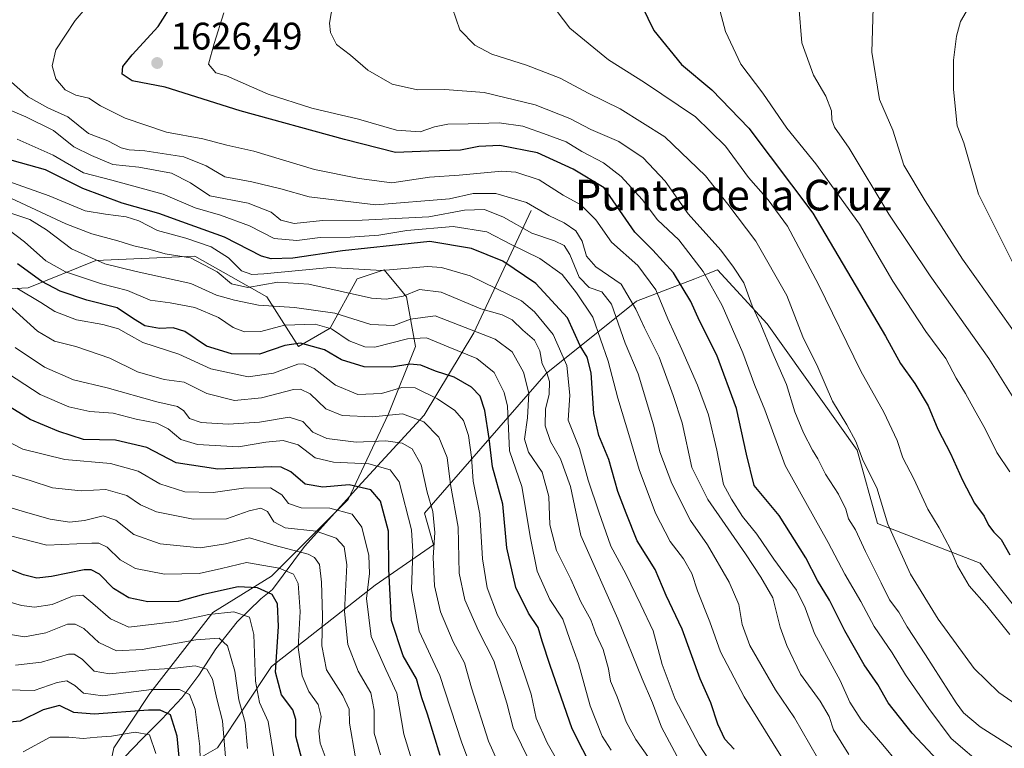
# Model space of a CAD drawing. Units: metres. Extents: x 672030 to 675496, y 4739833 to 4742233.
# Drawn here: x 674666 to 674924, y 4740921 to 4741111 of the extents above; entities that cross this region are included whole.
import ezdxf
from ezdxf.enums import TextEntityAlignment as Align

# ---------------------------------------------------------------- set-up
doc = ezdxf.new("R2010")
doc.units = ezdxf.units.M
doc.header["$MEASUREMENT"] = 0
for name, color, linetype, lineweight in [('Arbolado forestal CxS', 92, 'Continuous', 0), ('Corriente natural lineal', 142, 'Continuous', 13), ('Curva de nivel maestra', 30, 'Continuous', 30), ('Curva de nivel normal', 30, 'Continuous', 0), ('Pastizal CxS', 92, 'Continuous', 0), ('Punto de cota en terreno', 7, 'Continuous', 0), ('Rótulo de punto de cota en terreno', 7, 'Continuous', 0), ('Texto cartográfico', 7, 'Continuous', 0)]:
    doc.layers.add(name, color=color, linetype=linetype, lineweight=lineweight)
doc.styles.add('Style-Arial', font='txt')

# ---------------------------------------------------------------- blocks, each defined once
blk = doc.blocks.new('*U7')
at = {"layer": 'Arbolado forestal CxS', "color": 92, "linetype": 'Continuous', "lineweight": 0}
for points in [[(674647.3773, 4741039.7565, 1557.4966), (674668.5701, 4741040.9345, 1572.0578), (674686.231, 4741048.0013, 1586.29), (674712.1325, 4741049.1791, 1592.8524), (674730.9703, 4741038.5781, 1590.7708), (674739.2121, 4741025.6203, 1576.9929), (674747.453, 4741030.3321, 1581.5441), (674754.5179, 4741043.2889, 1594.5266), (674761.5819, 4741045.6447, 1597.4923), (674765.8621, 4741040.5065, 1593.2236), (674767.4687, 4741038.5779, 1591.6161), (674769.8237, 4741025.6201, 1580.878), (674762.7585, 4741007.9513, 1567.4786), (674752.1624, 4740985.5717, 1548.3942), (674732.1473, 4740965.5471, 1528.8139), (674716.8413, 4740956.1235, 1522.7814), (674700.3575, 4740934.9207, 1506.3134), (674690.9384, 4740920.7859, 1493.9088), (674689.7613, 4740914.8963, 1488.1341)], [(674701.5351, 4740911.3631, 1492.2202), (674718.0181, 4740920.7859, 1506.9864), (674732.1472, 4740941.9885, 1521.9118), (674759.2261, 4740963.1911, 1544.8667), (674774.5319, 4740973.7917, 1558.3316), (674772.1771, 4740982.0377, 1557.3116), (674803.9671, 4741018.5529, 1589.0962), (674827.5142, 4741037.3993, 1614.7912), (674842.8199, 4741043.2883, 1627.8087), (674845.4043, 4741044.3225, 1629.8074), (674848.7069, 4741045.6441, 1632.3168), (674861.6575, 4741031.5093, 1635.3703), (674885.2047, 4740998.5277, 1639.3516), (674890.5385, 4740979.3163, 1637.8539), (674917.3967, 4740968.9861, 1646.5267), (674938.0609, 4740942.8835, 1645.8461), (674942.4108, 4740902.6423, 1632.2473)]]:
    blk.add_polyline3d(points, dxfattribs=at)
blk = doc.blocks.new('5PATER')
at = {"layer": 'Punto de cota en terreno', "linetype": 'Continuous', "lineweight": 0}
h = blk.add_hatch(color=51, dxfattribs=at)
edge = h.paths.add_edge_path()
edge.add_ellipse((0, 0), major_axis=(-0.11, -0.111), ratio=0.999422, start_angle=0, end_angle=360)

msp = doc.modelspace()

# ---------------------------------------------------------------- linework, layer by layer
at = {"layer": 'Arbolado forestal CxS', "color": 92, "linetype": 'Continuous', "lineweight": 0}
for points in [[(674689.7613, 4740914.8963, 1488.1341), (674690.9384, 4740920.7859, 1493.9088), (674700.3575, 4740934.9207, 1506.3134), (674716.8413, 4740956.1235, 1522.7814), (674732.1473, 4740965.5471, 1528.8139), (674752.1624, 4740985.5717, 1548.3942), (674762.7585, 4741007.9513, 1567.4786), (674769.8237, 4741025.6201, 1580.878), (674767.4687, 4741038.5779, 1591.6161), (674765.8621, 4741040.5065, 1593.2236), (674761.5819, 4741045.6447, 1597.4923), (674754.5179, 4741043.2889, 1594.5266), (674747.453, 4741030.3321, 1581.5441), (674739.2121, 4741025.6203, 1576.9929), (674730.9703, 4741038.5781, 1590.7708), (674712.1325, 4741049.1791, 1592.8524), (674686.231, 4741048.0013, 1586.29), (674668.5701, 4741040.9345, 1572.0578), (674647.3773, 4741039.7565, 1557.4966)], [(674942.4108, 4740902.6423, 1632.2473), (674938.0609, 4740942.8835, 1645.8461), (674917.3967, 4740968.9861, 1646.5267), (674890.5385, 4740979.3163, 1637.8539), (674885.2047, 4740998.5277, 1639.3516), (674861.6575, 4741031.5093, 1635.3703), (674848.7069, 4741045.6441, 1632.3168), (674845.4043, 4741044.3225, 1629.8074), (674842.8199, 4741043.2883, 1627.8087), (674827.5142, 4741037.3993, 1614.7912), (674803.9671, 4741018.5529, 1589.0962), (674772.1771, 4740982.0377, 1557.3116), (674774.5319, 4740973.7917, 1558.3316), (674759.2261, 4740963.1911, 1544.8667), (674732.1472, 4740941.9885, 1521.9118), (674718.0181, 4740920.7859, 1506.9864), (674701.5351, 4740911.3631, 1492.2202)]]:
    msp.add_polyline3d(points, dxfattribs=at)
at = {"layer": 'Corriente natural lineal', "color": 142, "linetype": 'Continuous', "lineweight": 13}
msp.add_polyline3d([(674799.9801, 4741061.1301, 1614.7746), (674785.0101, 4741029.1801, 1585.1895), (674772.0801, 4741007.6101, 1566.3784), (674755.7801, 4740989.9701, 1551.7487), (674740.8001, 4740973.3301, 1537.2363), (674732.4201, 4740962.0901, 1526.1447), (674729.3401, 4740959.6801, 1524.2748), (674723.1601, 4740953.6301, 1519.6501), (674717.5701, 4740946.6401, 1514.681), (674713.1901, 4740939.7201, 1510.0459), (674708.6701, 4740933.8401, 1504.9089), (674703.5201, 4740928.1901, 1499.9465), (674698.2601, 4740922.9901, 1495.6572), (674686.8701, 4740911.1901, 1484.9755)], dxfattribs=at)
at = {"layer": 'Curva de nivel maestra', "color": 30, "linetype": 'Continuous', "lineweight": 30, "flags": 128}
for points, elevation in [([(674911.72, 4740911.6801), (674899.58, 4740924.5601), (674893.35, 4740932.5101), (674890.58, 4740937.2801), (674887.04, 4740942.4201), (674882.02, 4740951.3001), (674878, 4740959.2901), (674874.85, 4740964.4701), (674871.8, 4740970.4101), (674864.82, 4740981.4401), (674858.28, 4740989.2601), (674856.27, 4740997.4701), (674853.66, 4741009.3601), (674848.57, 4741023.2801), (674843.99, 4741032.2701), (674841.72, 4741037.3201), (674837.21, 4741044.8201), (674831.84, 4741050.7801), (674827.1, 4741055.4801), (674819.09, 4741067.0301), (674811.01, 4741071.8601), (674801.63, 4741076.1301), (674791.8, 4741078.0401), (674786.3, 4741077.8501), (674781.57, 4741076.8401), (674773.23, 4741076.6101), (674764.58, 4741076.2201), (674751.22, 4741079.6401), (674723.98, 4741087.1701), (674704.37, 4741093.3001), (674695.7, 4741095.0001), (674693.08, 4741096.7401), (674693.3, 4741098.7501), (674695.71, 4741101.7801), (674702.55, 4741109.1901), (674710.69, 4741122.1101)], 1625), ([(674825.9, 4741120.9501), (674832.05, 4741108.1201), (674839.3, 4741099.2601), (674847.23, 4741092.6101), (674856.87, 4741082.6301), (674873.59, 4741060.4201), (674892.61, 4741028.2801), (674896.52, 4741021.1201), (674900.31, 4741015.9201), (674903.82, 4741010.1001), (674906.33, 4741003.9501), (674909.64, 4740997.5901), (674912.71, 4740990.6701), (674915.93, 4740984.6201), (674918.45, 4740981.2301), (674919.58, 4740978.8701), (674920.91, 4740977.1001), (674922.84, 4740975.1201), (674925.08, 4740971.1901)], 1650), ([(674853.04, 4740920.3701), (674850.61, 4740922.9901), (674848.82, 4740926.8901), (674846.97, 4740932.5201), (674844.17, 4740938.7801), (674839.47, 4740951.7401), (674835.34, 4740960.5701), (674832.45, 4740967.3301), (674827.76, 4740974.8201), (674824.86, 4740982.0801), (674822.71, 4740987.7201), (674820.32, 4740996.0801), (674817.72, 4741002.3401), (674816.4, 4741008.1001), (674815.66, 4741018.6801), (674814.66, 4741022.7901), (674812.82, 4741025.7401), (674809.5, 4741033.0701), (674801.2, 4741042.0101), (674792.65, 4741047.8901), (674784.44, 4741051.2001), (674773.57, 4741052.9801), (674763.81, 4741052.0001), (674750.74, 4741050.5301), (674737.75, 4741048.6801), (674732.09, 4741048.4801), (674729.57, 4741049.1701), (674719.9, 4741054.1301), (674708.68, 4741058.1501), (674702.74, 4741060.3101), (674693.1, 4741062.9801), (674682.83, 4741066.8601), (674673.04, 4741071.7601), (674664.35, 4741074.1601)], 1600), ([(674819.15, 4740909.1001), (674810.71, 4740925.7401), (674805, 4740942.2501), (674802.9, 4740948.6001), (674801.88, 4740952.1601), (674799.28, 4740955.9001), (674796.04, 4740962.6001), (674793.62, 4740972.9501), (674792.6, 4740984.4301), (674789.88, 4740994.1701), (674789.03, 4741001.5801), (674787.89, 4741008.8301), (674786.65, 4741012.5601), (674784.43, 4741014.9301), (674779.92, 4741017.5401), (674775, 4741019.1301), (674771.14, 4741020.7201), (674768.34, 4741021.0001), (674763.48, 4741020.1701), (674756.34, 4741020.2801), (674750.45, 4741022.0701), (674746.01, 4741024.6801), (674739.76, 4741026.4301), (674735.59, 4741025.8701), (674729, 4741023.6001), (674721.73, 4741023.6601), (674715.16, 4741025.6701), (674709.54, 4741029.4601), (674706.49, 4741030.4801), (674702.84, 4741030.2701), (674699.06, 4741030.9701), (674695.85, 4741032.9401), (674691.79, 4741035.6401), (674683.92, 4741037.7101), (674676.89, 4741040.0301), (674672.15, 4741042.5801), (674665.72, 4741047.2001)], 1575), ([(674776.25, 4740918.7601), (674772.9, 4740929.5101), (674771.46, 4740933.7701), (674770.08, 4740938.7801), (674766.54, 4740944.8101), (674763.5, 4740954.0001), (674762.84, 4740967.4301), (674762.74, 4740977.3601), (674760.64, 4740985.1401), (674758.08, 4740988.1301), (674752.48, 4740989.4401), (674745.53, 4740988.8301), (674740.99, 4740989.6501), (674737.18, 4740992.8501), (674734.65, 4740994.0601), (674732.09, 4740994.1501), (674718.12, 4740993.5001), (674707.24, 4740995.2001), (674699.58, 4740999.1701), (674691.4, 4741001.0701), (674682.98, 4741001.3101), (674676.58, 4741003.3401), (674669.1, 4741006.4701), (674659.65, 4741012.2401)], 1550), ([(674740.56, 4740915.8301), (674738.55, 4740923.8301), (674738.55, 4740928.1601), (674737.7, 4740930.7101), (674734.74, 4740934.6301), (674733.16, 4740940.5101), (674733.96, 4740952.4001), (674733.76, 4740958.3601), (674732.3, 4740960.8201), (674728.5, 4740962.5401), (674723.45, 4740962.8201), (674714.35, 4740960.8301), (674707.87, 4740958.9701), (674699.82, 4740958.8901), (674694.82, 4740959.9501), (674690.82, 4740962.4001), (674687.17, 4740966.1501), (674685.02, 4740967.2801), (674683.19, 4740967.2001), (674674.67, 4740965.4601), (674670.81, 4740965.0901), (674667.35, 4740965.9601), (674662.54, 4740967.8201)], 1525), ([(674708.7, 4740910.9801), (674707.48, 4740923.7501), (674705.72, 4740929.3901), (674703.02, 4740930.5601), (674700.01, 4740930.6201), (674685.82, 4740929.5601), (674680.46, 4740929.9801), (674676.71, 4740931.8301), (674672.46, 4740930.6601), (674666.49, 4740927.6901), (674660.8, 4740927.1801)], 1500)]:
    msp.add_lwpolyline(points, dxfattribs=dict(at, elevation=elevation))
at = {"layer": 'Curva de nivel normal', "color": 30, "linetype": 'Continuous', "lineweight": 0, "flags": 128}
for points, elevation in [([(674926.14, 4741011.9701), (674919.67, 4741022.4201), (674904.29, 4741044.0201), (674893.54, 4741060.1601), (674883.12, 4741077.3901), (674879.3, 4741082.8801), (674878.58, 4741084.7901), (674878.54, 4741087.1201), (674877.06, 4741090.9401), (674873.85, 4741096.4601), (674870.74, 4741104.9301), (674869.99, 4741114.4801), (674871.38, 4741123.0001), (674874.25, 4741130.5301), (674879.32, 4741136.8301), (674887.48, 4741141.6801), (674899.81, 4741144.9601), (674915.8, 4741146.6901), (674929.44, 4741147.7401)], 1660), ([(674928.37, 4741134.6201), (674916.14, 4741133.7101), (674908.71, 4741132.6301), (674902.08, 4741130.4301), (674896.01, 4741126.5001), (674891.7, 4741121.1601), (674889.42, 4741114.0601), (674889.05, 4741102.4701), (674891.1, 4741090.0801), (674894.51, 4741082.0601), (674897.38, 4741072.9701), (674902.97, 4741063.6201), (674912.74, 4741048.3901), (674928.91, 4741025.7501)], 1665), ([(674895.71, 4740917.0001), (674891.96, 4740921.5001), (674886.28, 4740928.0901), (674883.34, 4740932.6601), (674880.74, 4740938.3101), (674874.03, 4740950.6401), (674871.64, 4740957.3201), (674869.38, 4740961.8901), (674863.45, 4740970.0301), (674858.98, 4740976.5801), (674855.25, 4740981.2001), (674852.4, 4740985.6801), (674850.26, 4740989.5401), (674848.53, 4740998.4801), (674846.39, 4741007.7401), (674843.46, 4741015.5101), (674839.43, 4741024.8001), (674835.73, 4741032.8401), (674832.6, 4741040.4201), (674827.92, 4741046.7501), (674821.04, 4741052.8001), (674816.94, 4741058.6601), (674812.96, 4741062.5701), (674808.38, 4741065.1101), (674802.11, 4741069.1301), (674795.98, 4741071.0901), (674792.33, 4741071.4201), (674781.16, 4741070.3601), (674773.42, 4741069.8101), (674763.56, 4741068.3101), (674755.1, 4741069.4901), (674743.43, 4741071.8401), (674727.52, 4741076.5601), (674720.49, 4741078.2101), (674714.2, 4741079.8201), (674704.67, 4741081.5801), (674693.87, 4741085.1801), (674687.47, 4741088.4601), (674684.42, 4741090.4101), (674681.05, 4741091.2601), (674678.26, 4741092.6001), (674675.82, 4741095.4601), (674674.84, 4741098.8601), (674675.79, 4741103.0801), (674680.87, 4741110.7001), (674692.9, 4741124.8601)], 1620), ([(674930.22, 4740918.0501), (674917.4, 4740926.2701), (674913.04, 4740929.9001), (674911.11, 4740932.5201), (674903.11, 4740945.0101), (674898.26, 4740952.3501), (674896.09, 4740956.2101), (674893.7, 4740959.4101), (674891.53, 4740963.8601), (674887.38, 4740971.9901), (674884.78, 4740977.6701), (674882.96, 4740980.5401), (674882.23, 4740983.0601), (674880.37, 4740987.0401), (674876.94, 4740992.2301), (674874.98, 4740996.2701), (674873.55, 4740998.5001), (674871.18, 4741003.0201), (674868.95, 4741008.4801), (674866.79, 4741015.6601), (674862.95, 4741024.3701), (674860.04, 4741031.3501), (674857.75, 4741036.1901), (674855.56, 4741042.1901), (674852.89, 4741046.3301), (674849.62, 4741050.7001), (674841.06, 4741060.2401), (674835.03, 4741068.7801), (674829.3, 4741074.9001), (674822.89, 4741079.1001), (674815.58, 4741082.2801), (674810.13, 4741085.1201), (674801.04, 4741088.7301), (674787.72, 4741091.9301), (674777.48, 4741092.7101), (674770.3, 4741092.5801), (674763.69, 4741094.1201), (674757.3, 4741097.7901), (674752.81, 4741101.6801), (674749.12, 4741104.4601), (674747.58, 4741107.5601), (674747.35, 4741110.0401), (674749.15, 4741120.7601)], 1635), ([(674924.96, 4741119.6301), (674917.22, 4741116.1701), (674913.74, 4741112.9901), (674912.25, 4741110.4601), (674911.14, 4741106.6001), (674910.38, 4741100.3801), (674910.42, 4741092.7301), (674911.4, 4741083.2401), (674913.06, 4741078.7901), (674916.89, 4741065.4001), (674926.81, 4741045.6601)], 1670), ([(674918.79, 4740915.5301), (674909.76, 4740923.2001), (674903.98, 4740931.0301), (674897.85, 4740939.8001), (674894.34, 4740945.5801), (674889.66, 4740952.4401), (674886.2, 4740959.0101), (674882.04, 4740966.0701), (674877.64, 4740974.3501), (674866.39, 4740994.4701), (674861.08, 4741009.0701), (674858.48, 4741015.4301), (674855.3, 4741023.8801), (674849.96, 4741036.2901), (674844.94, 4741045.1601), (674838.62, 4741053.4601), (674833.06, 4741058.6701), (674829.06, 4741063.9801), (674823.52, 4741070.0201), (674818.95, 4741073.5301), (674813.24, 4741076.5201), (674809.14, 4741079.0801), (674804.24, 4741080.8401), (674797.84, 4741083.1201), (674791.61, 4741084.0201), (674783.58, 4741083.7301), (674778.21, 4741083.6801), (674774.75, 4741082.9501), (674770.98, 4741081.6501), (674764.84, 4741082.1101), (674754.9, 4741084.9801), (674742.7, 4741087.8001), (674731.3, 4741091.5201), (674720.35, 4741096.2801), (674717.59, 4741097.0701), (674715.7, 4741099.3101), (674717.17, 4741104.7501), (674719.69, 4741112.7501)], 1630), ([(674932.66, 4740927.9601), (674922.26, 4740935.2301), (674915.82, 4740941.4401), (674906.36, 4740954.3201), (674899.14, 4740966.1001), (674893.2, 4740979.1501), (674890.33, 4740988.6201), (674886.78, 4740995.7301), (674884.83, 4741000.7501), (674882.56, 4741005.0801), (674878.75, 4741011.2901), (674874.94, 4741020.1801), (674871.04, 4741028.1101), (674866.81, 4741038.8801), (674858.73, 4741053.0701), (674851.41, 4741062.7201), (674845.54, 4741070.1801), (674834.99, 4741080.3401), (674823.29, 4741087.6901), (674814.92, 4741091.7101), (674807.57, 4741095.6401), (674798.82, 4741099.1001), (674789.7, 4741101.9801), (674785.33, 4741104.2701), (674781.37, 4741108.3101), (674779.49, 4741113.8601)], 1640), ([(674806.84, 4741113.1201), (674810.12, 4741108.7201), (674820.23, 4741100.5001), (674829.64, 4741094.5801), (674842.96, 4741085.5301), (674850.82, 4741077.9401), (674856.78, 4741069.6801), (674861.96, 4741063.9001), (674867.03, 4741056.9701), (674875.15, 4741041.7601), (674886.15, 4741019.1601), (674892.23, 4741008.4601), (674895.7, 4741001.0501), (674897.19, 4740996.4701), (674900.02, 4740990.9801), (674903.72, 4740983.0701), (674906.67, 4740978.1701), (674909.65, 4740972.6101), (674911.46, 4740968.3101), (674914.51, 4740963.1001), (674919.15, 4740957.8601), (674925.1, 4740950.3901)], 1645), ([(674849.03, 4741114.3801), (674850.85, 4741107.8401), (674854.84, 4741099.3001), (674860.56, 4741091.7601), (674866.83, 4741082.6201), (674874.44, 4741073.2501), (674885.79, 4741057.4901), (674894.58, 4741042.6201), (674903.16, 4741029.4901), (674908.37, 4741022.4201), (674911.07, 4741017.3001), (674913.57, 4741013.3401), (674915.96, 4741008.8701), (674918.67, 4741004.1101), (674921.72, 4740997.8801), (674925.08, 4740992.8701)], 1655), ([(674883.03, 4740919.0201), (674879.02, 4740925.4601), (674877.89, 4740928.9401), (674875.56, 4740932.9601), (674870.37, 4740939.9901), (674866.87, 4740947.4901), (674865.07, 4740952.2201), (674863.2, 4740959.9401), (674860.03, 4740965.3001), (674856.03, 4740971.4601), (674846.17, 4740985.5801), (674842.02, 4740993.9601), (674839.47, 4741005.6301), (674837.1, 4741012.8001), (674833.43, 4741022.7501), (674829.65, 4741030.4201), (674827.4, 4741035.3701), (674823.55, 4741041.9001), (674816.94, 4741046.3701), (674814.44, 4741049.2001), (674813.37, 4741053.0501), (674811.66, 4741055.8201), (674808.66, 4741057.9001), (674804.59, 4741059.7801), (674798.82, 4741063.1901), (674790.78, 4741065.5601), (674784.87, 4741065.5301), (674778.67, 4741064.1201), (674759.4, 4741062.5801), (674741.96, 4741064.6301), (674734.58, 4741066.7701), (674727.02, 4741068.6201), (674719.94, 4741069.8701), (674715.08, 4741072.7501), (674709.25, 4741075.1501), (674699.04, 4741076.7201), (674694.94, 4741076.9101), (674692.9, 4741077.5101), (674689.4, 4741079.3301), (674684.35, 4741081.2201), (674678.9, 4741085.5701), (674673.71, 4741087.9101), (674668.56, 4741090.8201), (674663.47, 4741095.2601)], 1615), ([(674874.87, 4740918.1501), (674868.84, 4740928.6101), (674863.84, 4740935.8801), (674857.19, 4740947.5101), (674855.18, 4740952.9801), (674854.28, 4740958.2001), (674851.78, 4740964.0601), (674846.06, 4740973.8001), (674841.68, 4740980.1201), (674836.8, 4740989.8001), (674833.66, 4740998.0201), (674831.98, 4741005.0801), (674827.99, 4741018.4201), (674824.6, 4741026.4401), (674821.03, 4741036.6201), (674818.46, 4741039.8701), (674815.18, 4741040.9801), (674812.55, 4741043.6501), (674810.14, 4741049.5901), (674808.65, 4741051.9401), (674806.11, 4741053.1401), (674800.21, 4741055.2101), (674792.78, 4741059.3901), (674787.8, 4741061.4001), (674782.6, 4741061.2301), (674773.3, 4741059.4301), (674755.86, 4741058.5501), (674745.49, 4741058.4701), (674738.06, 4741057.6701), (674734.63, 4741058.5601), (674732.09, 4741060.6901), (674726.08, 4741063.0101), (674716.02, 4741064.9001), (674711.01, 4741068.3701), (674705.98, 4741070.8501), (674697.49, 4741072.4201), (674690.68, 4741073.1301), (674685.12, 4741075.4701), (674680.49, 4741077.7101), (674675.14, 4741081.9701), (674667.98, 4741085.5401), (674652.72, 4741091.9801)], 1610), ([(674868.86, 4740912.8901), (674855.67, 4740934.0801), (674849.52, 4740945.7801), (674846.69, 4740953.6401), (674843.5, 4740961.7801), (674842.03, 4740966.3201), (674839.85, 4740970.1301), (674836.32, 4740974.6101), (674832.54, 4740982.0201), (674828.23, 4740993.4301), (674825.81, 4741001.7501), (674822.64, 4741012.0801), (674820.13, 4741021.7501), (674816.11, 4741033.2201), (674811.87, 4741039.6001), (674808.12, 4741044.3901), (674802.26, 4741048.5301), (674794.78, 4741052.2501), (674788.39, 4741055.5401), (674779.66, 4741056.8801), (674767.52, 4741055.9001), (674760.23, 4741054.7001), (674752.72, 4741054.1301), (674744.88, 4741054.0601), (674738.75, 4741053.2601), (674732.82, 4741053.7701), (674726.4, 4741057.0901), (674718.81, 4741059.9201), (674712.24, 4741061.8201), (674703.86, 4741065.3601), (674690.39, 4741069.0601), (674683.03, 4741070.9301), (674675.08, 4741075.5401), (674665.65, 4741079.7401)], 1605), ([(674848.84, 4740914.0401), (674843.91, 4740921.5701), (674837.67, 4740933.4601), (674834.23, 4740942.5101), (674831.88, 4740951.2701), (674828.68, 4740958.0601), (674824.76, 4740966.1801), (674820.82, 4740973.4201), (674817.68, 4740982.3901), (674814.87, 4740990.6701), (674812.62, 4740998.9001), (674809.7, 4741006.3101), (674810.08, 4741012.8601), (674809.38, 4741020.6401), (674805.75, 4741028.7201), (674800.93, 4741034.6501), (674797.45, 4741037.5001), (674784.05, 4741044.0601), (674776.54, 4741046.2301), (674772.96, 4741046.4801), (674761.01, 4741045.4301), (674747.49, 4741046.2401), (674730.17, 4741044.6001), (674727.01, 4741044.4101), (674724.27, 4741045.3201), (674720.93, 4741048.7401), (674716.4, 4741051.6101), (674709.78, 4741053.8601), (674702.36, 4741055.9201), (674697.46, 4741058.3601), (674694.12, 4741059.4801), (674688.77, 4741060.1501), (674683.41, 4741061.0101), (674674.02, 4741064.9401), (674660.46, 4741069.7301)], 1595), ([(674838.9, 4740917.1801), (674834.05, 4740926.1401), (674831.75, 4740932.4801), (674829.02, 4740938.7601), (674822.7, 4740954.4201), (674813, 4740976.2201), (674810.28, 4740989.0201), (674807.72, 4740996.2501), (674805.08, 4741000.7801), (674803.66, 4741004.8801), (674803.75, 4741009.2601), (674804.75, 4741013.0201), (674804.78, 4741016.4501), (674804.07, 4741018.7301), (674802.9, 4741021.0101), (674802.26, 4741024.4801), (674800.87, 4741027.2101), (674797.86, 4741029.8001), (674795.03, 4741032.5201), (674792.42, 4741033.8801), (674786.89, 4741035.3801), (674776.52, 4741039.8001), (674770.84, 4741040.4601), (674766.52, 4741038.7501), (674762.14, 4741037.9201), (674758.32, 4741038.2401), (674741.92, 4741041.8601), (674733.82, 4741042.3801), (674725.96, 4741041.0101), (674721.73, 4741041.9601), (674717.96, 4741045.0901), (674710.96, 4741048.7201), (674704.39, 4741049.8201), (674700.46, 4741050.9501), (674696.16, 4741051.8801), (674691.99, 4741053.2201), (674685.21, 4741055.0401), (674678.39, 4741057.5901), (674659.99, 4741066.1201)], 1590), ([(674820.96, 4740920.1001), (674818.58, 4740923.7801), (674815.41, 4740931.6801), (674812.42, 4740942.7601), (674810.14, 4740949.0001), (674808.31, 4740954.3901), (674804.91, 4740959.4801), (674801.59, 4740966.8601), (674799.81, 4740975.5401), (674797.61, 4740989.0001), (674794.32, 4740998.3501), (674793.84, 4741010.0201), (674792.99, 4741013.5601), (674790.31, 4741018.8201), (674785.82, 4741022.4601), (674778.31, 4741025.5101), (674772.7, 4741027.8801), (674767.69, 4741027.5801), (674759.14, 4741025.4101), (674756.58, 4741025.4901), (674752.45, 4741027.0201), (674747.79, 4741030.2201), (674743.59, 4741031.4501), (674735.54, 4741031.1501), (674729.35, 4741029.5101), (674725.12, 4741029.4201), (674722.14, 4741030.5701), (674718.29, 4741033.1701), (674712.11, 4741035.7801), (674705.65, 4741036.9701), (674700.47, 4741037.7201), (674694.49, 4741040.2401), (674687.74, 4741041.9101), (674678.27, 4741045.0901), (674673.18, 4741047.9901), (674667.61, 4741052.9101), (674660.25, 4741058.4401)], 1580), ([(674830.48, 4740918.5101), (674827.33, 4740922.9601), (674824.83, 4740927.5201), (674822.49, 4740934.0401), (674820.77, 4740938.1701), (674820.25, 4740941.3601), (674818.86, 4740946.3901), (674816.9, 4740950.4901), (674815.58, 4740954.1901), (674813.01, 4740958.8901), (674810.35, 4740964.8001), (674806.62, 4740972.3201), (674804.92, 4740978.9801), (674804.6, 4740986.4001), (674802.88, 4740992.7301), (674799.32, 4740997.9801), (674798.23, 4741001.3901), (674799.06, 4741006.9101), (674799.43, 4741013.3901), (674798.03, 4741018.9101), (674795.06, 4741024.1901), (674790.57, 4741027.4601), (674774.92, 4741033.6301), (674768.47, 4741032.7401), (674764.15, 4741031.0501), (674758.11, 4741031.3001), (674748.71, 4741034.2801), (674738.18, 4741035.7801), (674728.75, 4741036.3501), (674722.45, 4741037.7101), (674717.75, 4741039.0001), (674711.08, 4741042.0401), (674696.82, 4741045.2101), (674688.58, 4741047.1401), (674679.85, 4741051.0701), (674673.37, 4741056.0801), (674668.97, 4741058.7301), (674663.2, 4741060.6601)], 1585), ([(674810, 4740911.8401), (674804.17, 4740922.0901), (674801.34, 4740928.5201), (674800.02, 4740934.7801), (674795.81, 4740947.1801), (674791.22, 4740955.4101), (674788.52, 4740962.5101), (674787.33, 4740970.0901), (674786.62, 4740981.7601), (674784.84, 4740990.4001), (674784.44, 4740996.6601), (674783.6, 4741002.3401), (674782.36, 4741006.2201), (674780.06, 4741008.8901), (674775.52, 4741011.9501), (674769.67, 4741014.7701), (674766.19, 4741014.8801), (674760.94, 4741013.3001), (674754.72, 4741013.0001), (674748.85, 4741015.4501), (674743.26, 4741019.8501), (674740.53, 4741021.0801), (674739, 4741020.9301), (674732.68, 4741018.6201), (674726.08, 4741017.6801), (674716.28, 4741019.7201), (674707.92, 4741023.5701), (674698.5, 4741026.6101), (674694.8, 4741028.7401), (674692.18, 4741030.2001), (674688.07, 4741031.3001), (674681.17, 4741032.5501), (674675.55, 4741034.7301), (674671.86, 4741037.0801), (674665.57, 4741040.8201)], 1570), ([(674806.01, 4740904.1101), (674795.32, 4740925.9801), (674793.68, 4740932.4001), (674790.22, 4740943.4301), (674786.23, 4740951.3301), (674782.67, 4740959.3801), (674781.17, 4740966.3301), (674780.92, 4740978.3601), (674778.95, 4740989.4901), (674778.07, 4740996.5801), (674775.86, 4741001.8601), (674771.96, 4741005.9001), (674766.37, 4741007.9801), (674758.58, 4741007.1801), (674750.6, 4741007.5301), (674746.33, 4741009.2601), (674742.24, 4741013.1701), (674739.74, 4741014.4401), (674737.93, 4741014.3501), (674729.55, 4741012.1701), (674722.51, 4741011.4601), (674715.29, 4741013.2701), (674709.34, 4741016.2601), (674704.09, 4741017.0001), (674697.1, 4741018.9501), (674689.93, 4741022.5101), (674681.02, 4741025.6201), (674675.41, 4741027.0101), (674670.98, 4741029.5801), (674662.62, 4741037.1601)], 1565), ([(674794.42, 4740910.0301), (674788.84, 4740922.4901), (674784.46, 4740936.4301), (674782.58, 4740942.9201), (674779.65, 4740948.3901), (674776.3, 4740956.2501), (674774.72, 4740963.0901), (674774.43, 4740970.4801), (674774.88, 4740976.9901), (674774.3, 4740982.4801), (674772.84, 4740987.5401), (674771.28, 4740994.6501), (674768.87, 4740998.8101), (674766.26, 4741000.3501), (674762, 4741000.9001), (674754.24, 4741000.6001), (674746.62, 4741001.5501), (674742.98, 4741003.2401), (674740.36, 4741005.9601), (674736.73, 4741007.1101), (674728.98, 4741005.7801), (674720.82, 4741005.2901), (674713.78, 4741005.7301), (674710.72, 4741006.8001), (674709.21, 4741008.8101), (674707.6, 4741009.8701), (674702.18, 4741011.1001), (674689.16, 4741014.7601), (674680.42, 4741016.8701), (674672.82, 4741020.1801), (674665.19, 4741025.3001)], 1560), ([(674784.25, 4740915.7601), (674781.79, 4740922.3101), (674776.18, 4740939.6201), (674770.75, 4740951.2201), (674768.73, 4740962.1401), (674769.11, 4740972.0601), (674768.76, 4740977.7101), (674765.48, 4740990.2001), (674763.12, 4740993.3301), (674757.6, 4740994.9001), (674748.33, 4740995.3201), (674743.53, 4740996.5101), (674739.08, 4740999.8601), (674735.18, 4741001.0601), (674730.63, 4741000.5801), (674723.5, 4740999.3901), (674712.81, 4740999.9401), (674708.45, 4741001.2601), (674705.14, 4741004.1001), (674702.15, 4741005.5201), (674696.82, 4741006.5601), (674690.76, 4741008.1501), (674684.71, 4741008.6101), (674679.2, 4741009.8001), (674671.67, 4741013.0101), (674661.42, 4741019.7201)], 1555), ([(674768.77, 4740917.7701), (674766.7, 4740924.3401), (674764.94, 4740935.0101), (674761.99, 4740941.2101), (674758.2, 4740949.8201), (674757.02, 4740959.7801), (674757.74, 4740966.2501), (674757.55, 4740970.9701), (674755.75, 4740978.3701), (674753.19, 4740981.8101), (674747.36, 4740983.3501), (674739.92, 4740983.4001), (674736.58, 4740984.5701), (674734.86, 4740986.8401), (674731.85, 4740988.6301), (674724.83, 4740988.5401), (674716.9, 4740987.4201), (674709.48, 4740987.6001), (674703, 4740989.7201), (674697.29, 4740993.0101), (674690.08, 4740995.0201), (674678.1, 4740996.0401), (674667.18, 4740998.7801), (674659.11, 4741002.8801)], 1545), ([(674760.65, 4740918.9401), (674758.97, 4740924.5901), (674758.99, 4740930.6201), (674758.07, 4740935.1101), (674754.78, 4740940.7501), (674752.14, 4740947.7601), (674751.25, 4740956.3201), (674751.8, 4740968.5201), (674751.17, 4740973.2301), (674749.05, 4740975.4801), (674743.83, 4740977.3801), (674735.73, 4740978.2501), (674732.75, 4740979.7501), (674731.1, 4740982.4701), (674729.36, 4740983.3601), (674726.28, 4740982.6801), (674720.37, 4740980.5801), (674711.64, 4740980.4701), (674702.09, 4740982.3701), (674697.91, 4740984.1901), (674694.37, 4740986.6401), (674688.86, 4740988.2601), (674682.44, 4740987.8601), (674674.91, 4740988.6601), (674669.09, 4740990.5501), (674663.58, 4740992.2401)], 1540), ([(674754.01, 4740918.6201), (674752.55, 4740927.1801), (674752.49, 4740930.8101), (674750.78, 4740934.4001), (674746.52, 4740941.1201), (674745.27, 4740947.4201), (674745.46, 4740955.2101), (674745.25, 4740964.0601), (674744.71, 4740968.6501), (674743.39, 4740970.4901), (674741.69, 4740971.3001), (674732.74, 4740973.6801), (674726.37, 4740975.6401), (674720.1, 4740974.0101), (674713.49, 4740972.9701), (674703.08, 4740973.9901), (674696.15, 4740976.4301), (674691.45, 4740980.2401), (674688.18, 4740981.3501), (674683.28, 4740980.1401), (674679.35, 4740979.6901), (674674.28, 4740980.4501), (674667.82, 4740982.3301), (674663.49, 4740983.5701)], 1535), ([(674746.66, 4740917.1001), (674744.9, 4740921.9201), (674744.56, 4740925.1401), (674745.1, 4740928.9601), (674744.38, 4740932.0301), (674741.91, 4740935.4701), (674740.14, 4740939.5201), (674739.11, 4740946.9501), (674739.68, 4740956.3901), (674739.09, 4740963.6501), (674737.86, 4740966.0901), (674734.16, 4740967.6401), (674725.6, 4740969.1201), (674719.05, 4740967.5601), (674713.24, 4740966.2701), (674704.18, 4740966.1201), (674696.56, 4740967.6101), (674692.63, 4740969.8301), (674689.17, 4740973.1501), (674687.06, 4740974.2401), (674685.21, 4740974.2001), (674673.46, 4740973.6401), (674657.03, 4740977.8601)], 1530), ([(674732.94, 4740917.3701), (674731.3, 4740927.6101), (674728.99, 4740932.6201), (674728, 4740938.1901), (674727.57, 4740950.3101), (674726.38, 4740954.8601), (674722.34, 4740956.3101), (674715.81, 4740955.6001), (674707.34, 4740953.7401), (674694.82, 4740952.2301), (674690.03, 4740954.4101), (674685.49, 4740958.4601), (674682.82, 4740960.6201), (674680.15, 4740960.3801), (674674.82, 4740958.2101), (674670.22, 4740957.4701), (674666.79, 4740957.8901), (674652.98, 4740961.9101)], 1520), ([(674725.86, 4740920.5801), (674725.29, 4740927.3801), (674723.6, 4740933.2501), (674722.54, 4740940.7401), (674720.68, 4740947.4101), (674718.45, 4740949.3601), (674712.33, 4740948.9201), (674698.34, 4740946.4101), (674691.63, 4740946.0701), (674686.98, 4740948.2301), (674683.11, 4740951.9001), (674680.82, 4740953.0701), (674678.82, 4740953.0601), (674673.21, 4740950.7601), (674667.63, 4740949.7801), (674663.38, 4740950.4701)], 1515), ([(674720.21, 4740917.3001), (674719.33, 4740927.8101), (674717.84, 4740933.5401), (674716.74, 4740938.7101), (674715.26, 4740941.2901), (674712.16, 4740942.1801), (674706.9, 4740941.5201), (674700.09, 4740941.1201), (674689.82, 4740940.0901), (674685.84, 4740940.7801), (674682.66, 4740943.9401), (674680.56, 4740945.2001), (674679.05, 4740945.1901), (674672.05, 4740943.1201), (674665.24, 4740942.3801)], 1510), ([(674713.69, 4740910.7601), (674713.46, 4740921.1101), (674712.21, 4740930.8301), (674710.68, 4740934.6901), (674708.1, 4740935.9501), (674700.78, 4740935.9401), (674688.08, 4740934.3601), (674683, 4740935.0001), (674680.79, 4740937.0001), (674678.68, 4740938.2701), (674676.12, 4740937.7801), (674670.15, 4740935.6801), (674659.15, 4740935.9401)], 1505), ([(674701.95, 4740919.2201), (674700.22, 4740924.1601), (674696.52, 4740924.8001), (674690.34, 4740923.7701), (674686.6, 4740923.5301), (674682.91, 4740923.1701), (674679.19, 4740923.5001), (674674.26, 4740923.5501), (674667.23, 4740919.7201)], 1495)]:
    msp.add_lwpolyline(points, dxfattribs=dict(at, elevation=elevation))
at = {"layer": 'Pastizal CxS', "color": 92, "linetype": 'Continuous', "lineweight": 0}
for points in [[(674689.7613, 4740914.8963, 1488.1341), (674690.9384, 4740920.7859, 1493.9088), (674700.3575, 4740934.9207, 1506.3134), (674716.8413, 4740956.1235, 1522.7814), (674732.1473, 4740965.5471, 1528.8139), (674752.1624, 4740985.5717, 1548.3942), (674762.7585, 4741007.9513, 1567.4786), (674769.8237, 4741025.6201, 1580.878), (674767.4687, 4741038.5779, 1591.6161), (674765.8621, 4741040.5065, 1593.2236), (674761.5819, 4741045.6447, 1597.4923), (674754.5179, 4741043.2889, 1594.5266), (674747.453, 4741030.3321, 1581.5441), (674739.2121, 4741025.6203, 1576.9929), (674730.9703, 4741038.5781, 1590.7708), (674712.1325, 4741049.1791, 1592.8524), (674686.231, 4741048.0013, 1586.29), (674668.5701, 4741040.9345, 1572.0578), (674647.3773, 4741039.7565, 1557.4966)], [(674689.7613, 4740914.8963, 1488.1341), (674690.9384, 4740920.7859, 1493.9088), (674700.3575, 4740934.9207, 1506.3134), (674716.8413, 4740956.1235, 1522.7814), (674732.1473, 4740965.5471, 1528.8139), (674752.1624, 4740985.5717, 1548.3942), (674762.7585, 4741007.9513, 1567.4786), (674769.8237, 4741025.6201, 1580.878), (674767.4687, 4741038.5779, 1591.6161), (674765.8621, 4741040.5065, 1593.2236), (674761.5819, 4741045.6447, 1597.4923), (674754.5179, 4741043.2889, 1594.5266), (674747.453, 4741030.3321, 1581.5441), (674739.2121, 4741025.6203, 1576.9929), (674730.9703, 4741038.5781, 1590.7708), (674712.1325, 4741049.1791, 1592.8524), (674686.231, 4741048.0013, 1586.29), (674668.5701, 4741040.9345, 1572.0578), (674647.3773, 4741039.7565, 1557.4966)], [(674942.4108, 4740902.6423, 1632.2473), (674938.0609, 4740942.8835, 1645.8461), (674917.3967, 4740968.9861, 1646.5267), (674890.5385, 4740979.3163, 1637.8539), (674885.2047, 4740998.5277, 1639.3516), (674861.6575, 4741031.5093, 1635.3703), (674848.7069, 4741045.6441, 1632.3168), (674845.4043, 4741044.3225, 1629.8074), (674842.8199, 4741043.2883, 1627.8087), (674827.5142, 4741037.3993, 1614.7912), (674803.9671, 4741018.5529, 1589.0962), (674772.1771, 4740982.0377, 1557.3116), (674774.5319, 4740973.7917, 1558.3316), (674759.2261, 4740963.1911, 1544.8667), (674732.1472, 4740941.9885, 1521.9118), (674718.0181, 4740920.7859, 1506.9864), (674701.5351, 4740911.3631, 1492.2202)], [(674942.4108, 4740902.6423, 1632.2473), (674938.0609, 4740942.8835, 1645.8461), (674917.3967, 4740968.9861, 1646.5267), (674890.5385, 4740979.3163, 1637.8539), (674885.2047, 4740998.5277, 1639.3516), (674861.6575, 4741031.5093, 1635.3703), (674848.7069, 4741045.6441, 1632.3168), (674845.4043, 4741044.3225, 1629.8074), (674842.8199, 4741043.2883, 1627.8087), (674827.5142, 4741037.3993, 1614.7912), (674803.9671, 4741018.5529, 1589.0962), (674772.1771, 4740982.0377, 1557.3116), (674774.5319, 4740973.7917, 1558.3316), (674759.2261, 4740963.1911, 1544.8667), (674732.1472, 4740941.9885, 1521.9118), (674718.0181, 4740920.7859, 1506.9864), (674701.5351, 4740911.3631, 1492.2202)]]:
    msp.add_polyline3d(points, dxfattribs=at)

# ---------------------------------------------------------------- block references
at = {"layer": 'Arbolado forestal CxS', "color": 92, "linetype": 'Continuous', "lineweight": 0}
msp.add_blockref('*U7', (0, 0), dxfattribs=at)
at = {"layer": 'Punto de cota en terreno', "color": 7, "linetype": 'Continuous', "lineweight": 0, "xscale": 10, "yscale": 10, "zscale": 10}
msp.add_blockref('5PATER', (674702.27, 4741099.63, 1626.49), dxfattribs=at)

# ---------------------------------------------------------------- texts
at = {"layer": 'Rótulo de punto de cota en terreno', "color": 7, "linetype": 'Continuous', "lineweight": 0, "style": 'Style-Arial'}
msp.add_text('1626,49', height=7, dxfattribs=at).set_placement((674705.7978, 4741103.1578))
at = {"layer": 'Texto cartográfico', "color": 7, "linetype": 'Continuous', "lineweight": 0, "style": 'Style-Arial'}
msp.add_text('Punta de la Cruz', height=8, dxfattribs=at).set_placement((674852.8466, 4741065.1201), align=Align.MIDDLE_CENTER)

doc.saveas('drawing.dxf')
